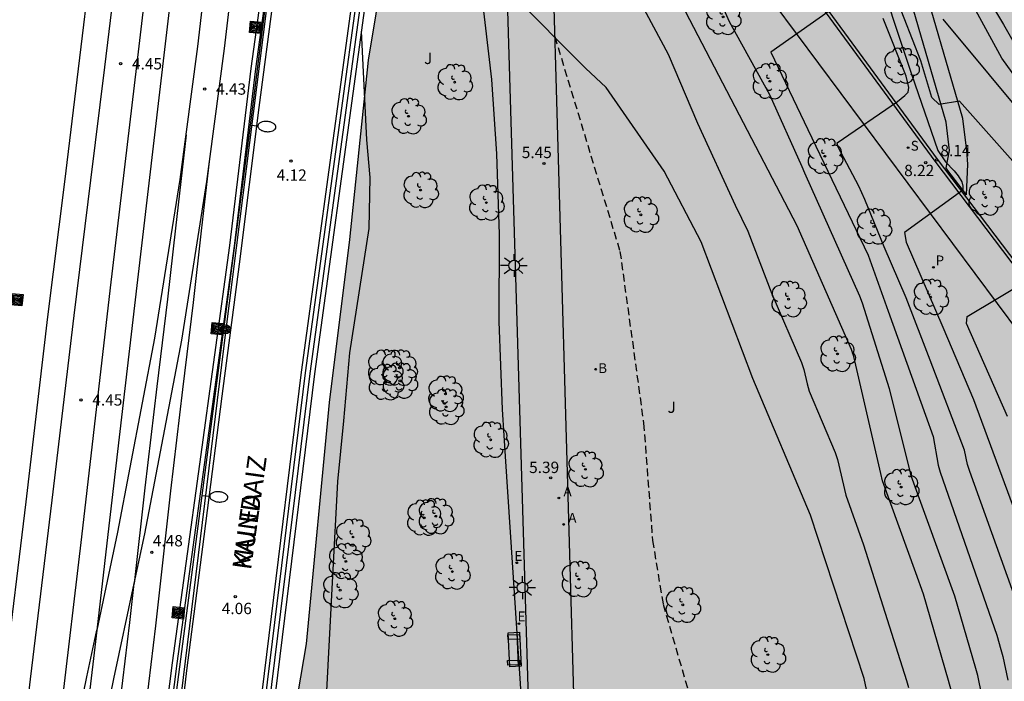
# Model space of a CAD drawing. Units: metres. Extents: x 582743 to 583095, y 4796039 to 4796291.
# Drawn here: x 582915 to 582980, y 4796126 to 4796170 of the extents above; entities that cross this region are included whole.
import ezdxf

# ---------------------------------------------------------------- set-up
doc = ezdxf.new("R2010")
doc.units = ezdxf.units.M
doc.linetypes.add('TRAZOS_NORMALES', pattern=[0.75, 0.5, -0.25])
for name, color, linetype in [('020104', 34, 'Continuous'), ('020204', 9, 'Continuous'), ('020308', 9, 'Continuous'), ('060102', 9, 'Continuous'), ('060110', 9, 'Continuous'), ('060113', 4, 'Continuous'), ('060124', 9, 'Continuous'), ('060128', 7, 'TRAZOS_NORMALES'), ('060145', 9, 'Continuous'), ('070105', 6, 'Continuous'), ('070108', 9, 'VALLA'), ('080306', 9, 'Continuous'), ('080312', 8, 'Continuous'), ('090202', 1, 'Continuous'), ('090217', 9, 'Continuous'), ('090218', 9, 'Continuous'), ('100105', 3, 'Continuous'), ('100106', 63, 'Continuous'), ('100202', 3, 'Continuous'), ('100302', 7, 'Continuous'), ('200202', 4, 'Continuous'), ('200205', 4, 'Continuous'), ('200302', 4, 'Continuous'), ('200305', 4, 'Continuous'), ('210204', 9, 'Continuous'), ('210205', 4, 'Continuous'), ('210304', 9, 'Continuous'), ('210305', 4, 'Continuous'), ('220104', 9, 'LINEA_ELECTRICA'), ('220207', 9, 'Continuous'), ('220307', 9, 'Continuous'), ('240103', 9, 'LINEA_TELEFONICA'), ('250202', 9, 'Continuous'), ('250206', 9, 'Continuous'), ('990504', 63, 'Continuous')]:
    doc.layers.add(name, color=color, linetype=linetype)
doc.layers.add('020105', color=24, linetype='Continuous', lineweight=30)
doc.layers.add('060118', color=9, linetype='Continuous', lineweight=30)
doc.styles.add('ARIAL', font='ARIAL.TTF', dxfattribs={"height": 1})
doc.styles.add('ARIALI', font='ARIALI.TTF', dxfattribs={"height": 1})
doc.styles.add('ROMANS', font='romans__.ttf', dxfattribs={"height": 1})
doc.styles.get("Standard").update_dxf_attribs({"font": 'txt.shx'})
doc.linetypes.add('LINEA_ELECTRICA', pattern='A,7.5,-0.3,["E",Standard,S=0.25,R=0,X=-0.1,Y=-0.1],-0.3', length=8.1)
doc.linetypes.add('LINEA_TELEFONICA', pattern='A,7.5,-0.3,["T",Standard,S=0.25,R=0,X=-0.1,Y=-0.1],-0.3', length=8.1)
doc.linetypes.add('VALLA', pattern='A,1,[200,DONOSTI.shx,S=0.1,R=0,X=0,Y=0],1', length=2)

# ---------------------------------------------------------------- blocks, each defined once
blk = doc.blocks.new('SANEA')
blk.add_circle((0, 0), 0.055)
blk = doc.blocks.new('REGALU')
blk.add_circle((0, 0), 0.055)
blk = doc.blocks.new('FAROLA')
for p, q in [((0, 0.355), (0, 0.755)), ((-0.355, 0), (-0.895, 0)), ((-0.63, 0.51), (-0.255, 0.245)), ((0.605, 0.49), (0.276, 0.223)), ((0.355, 0), (0.855, 0)), ((-0.65, -0.52), (-0.255, -0.24)), ((0, -0.355), (0, -0.755)), ((0.585, -0.52), (0.256, -0.246))]:
    blk.add_line(p, q)
blk.add_circle((0, 0), 0.355)
blk = doc.blocks.new('FAREDI')
blk.add_line((0, 0), (0.5, 0))
blk.add_lwpolyline([(0.5, 0, 0.159986), (0.538, -0.117, 0.106322), (0.675, -0.238, 0.071006), (0.858, -0.309, 0.057309), (1.099, -0.337, 0.057309), (1.339, -0.309, 0.071006), (1.522, -0.238, 0.106322), (1.659, -0.117, 0.159986), (1.697, 0, 0.159986), (1.659, 0.117, 0.106322), (1.522, 0.238, 0.071006), (1.339, 0.309, 0.057309), (1.099, 0.337, 0.057309), (0.858, 0.309, 0.071006), (0.675, 0.238, 0.106322), (0.538, 0.117, 0.159986)], format="xyb", close=True)
blk = doc.blocks.new('PLUVI3')
blk.add_circle((0, 0), 0.055)
blk = doc.blocks.new('ABAS')
blk.add_circle((0, 0), 0.055)
blk = doc.blocks.new('BANCO')
blk.add_line((1.125, 0.1875), (-1.125, 0.1875))
blk.add_lwpolyline([(1.125, 0.75), (1.125, 0), (-1.125, 0), (-1.125, 0.75)], close=True)
blk = doc.blocks.new('ARBOL')
blk.add_circle((0, 0), 0.0587)
for centre, radius, start, end in [((-0.564, 0.381), 0.532, 92.28, 254.58), ((-0.28, 0.855), 0.3, 359.28777, 173.60777), ((0.097, 0.97), 0.21, 23.15651, 160.46651), ((0.438, 0.881), 0.24, 301.57804, 139.32804), ((0.656, 0.288), 0.443, 319.85562, 114.76562), ((-0.091, 0.321), 0.12, 119.14, 310.56), ((0.819, -0.249), 0.383, 235.52754, 62.02753), ((-0.556, -0.339), 0.555, 142.64, 266.54), ((-0.039, -0.384), 0.21, 189.64, 323.88), ((0.299, -0.624), 0.532, 224.67, 0.24), ((-0.301, -0.676), 0.45, 213.78, 295.32)]:
    blk.add_arc(centre, radius, start, end)
blk = doc.blocks.new('COTAPU')
blk.add_circle((0, 0), 0.075)
blk = doc.blocks.new('BOCAR')
blk.add_circle((0, 0), 0.055)
blk = doc.blocks.new('COLTEN')
for p, q in [((-0.375, -0.375), (-0.375, 0.375)), ((-0.375, 0.375), (0.375, 0.375)), ((-0.305, -0.305), (-0.305, 0.305)), ((-0.305, 0.305), (0.305, 0.305)), ((-0.23, -0.23), (-0.23, 0.23)), ((-0.23, 0.23), (0.23, 0.23)), ((-0.145, -0.145), (-0.145, 0.145)), ((-0.145, 0.145), (0.145, 0.145)), ((-0.065, 0.065), (0.065, 0.065)), ((-0.065, -0.065), (-0.065, 0.065)), ((0.065, 0.065), (0.065, -0.065)), ((0.145, 0.145), (0.145, -0.145)), ((0.23, 0.23), (0.23, -0.23)), ((0.305, 0.305), (0.305, -0.305)), ((0.375, 0.375), (0.375, -0.375)), ((0.375, -0.375), (-0.375, -0.375)), ((0.305, -0.305), (-0.305, -0.305)), ((0.23, -0.23), (-0.23, -0.23)), ((0.145, -0.145), (-0.145, -0.145)), ((0.065, -0.065), (-0.065, -0.065))]:
    blk.add_line(p, q)
blk = doc.blocks.new('POSTEM')
for radius in [0.29, 0.21, 0.12]:
    blk.add_circle((0, 0), radius)

msp = doc.modelspace()

# ---------------------------------------------------------------- hatches: boundary and pattern name
at = {"layer": '990504'}
h = msp.add_hatch(color=256, dxfattribs=at)
h.paths.add_polyline_path([(583094.177, 4796238.641), (583093.031, 4796238.729), (583089.047, 4796239.241), (583085.975, 4796237.785), (583087.599, 4796235.537), (583090.503, 4796233.873), (583094.177, 4796233.355), (583094.177, 4796212.437), (583091.807, 4796209.45), (583088.183, 4796206.93), (583081.815, 4796205.53), (583076.671, 4796204.115), (583071.447, 4796202.203), (583069.791, 4796199.323), (583070.071, 4796194.299), (583071.623, 4796191.307), (583074.151, 4796188.875), (583078.102, 4796188.851), (583080.862, 4796190.443), (583085.646, 4796196.219), (583090.31, 4796198.69), (583094.11, 4796198.346), (583094.176, 4796198.076), (583094.174, 4796097.236), (583092.884, 4796098.277), (583090.444, 4796098.285), (583086.556, 4796097.189), (583083.22, 4796093.478), (583079.044, 4796086.222), (583075.452, 4796079.062), (583072.412, 4796072.566), (583069.572, 4796068.167), (583064.556, 4796065.471), (583059.252, 4796060.983), (583053.54, 4796053.407), (583051.252, 4796049.424), (583048.044, 4796043.552), (583049.254, 4796040.158), (582939.813, 4796040.16), (582934.651, 4796049.681), (582931.331, 4796058.345), (582929.075, 4796067.537), (582929.139, 4796069.009), (582930.251, 4796069.217), (582931.483, 4796067.721), (582932.851, 4796065.833), (582938.555, 4796061.041), (582944.714, 4796057.673), (582949.442, 4796057.169), (582952.066, 4796058.808), (582952.978, 4796061.04), (582946.403, 4796069.624), (582944.371, 4796068.656), (582942.891, 4796066.944), (582939.931, 4796066.744), (582934.259, 4796069.712), (582929.371, 4796072.673), (582928.571, 4796077.656), (582928.596, 4796087.288), (582930.196, 4796098.592), (582932.124, 4796115.463), (582934.34, 4796128.431), (582935.853, 4796144.374), (582937.205, 4796155.158), (582938.445, 4796166.998), (582939.989, 4796176.341), (582941.013, 4796185.557), (582941.286, 4796195.357), (582944.022, 4796202.485), (582946.715, 4796232.557), (582948.195, 4796238.164), (582950.051, 4796241.716), (582954.195, 4796245.836), (582958.971, 4796249.812), (582971.115, 4796261.291), (582978.211, 4796265.419), (582984.827, 4796269.931), (582990.131, 4796272.427), (582996.755, 4796272.978), (583004.49, 4796273.562), (583012.146, 4796275.018), (583022.546, 4796278.41), (583034.482, 4796283.385), (583037.506, 4796284.857), (583043.625, 4796290.151), (583094.178, 4796290.15)])
h.paths.add_polyline_path([(583002.697, 4796216.492), (582997.681, 4796215.34), (582992.089, 4796213.644), (582984.93, 4796210.756), (582982.034, 4796207.269), (582982.137, 4796201.829), (582983.681, 4796199.293), (582986.289, 4796195.485), (582989.185, 4796194.885), (582993.201, 4796194.669), (582998.889, 4796193.493), (583001.209, 4796194.717), (583003.209, 4796198.7), (583006.065, 4796202.708), (583012.009, 4796210.724), (583012.233, 4796213.292), (583011.873, 4796215.22), (583009.953, 4796216.404)], flags=0)

# ---------------------------------------------------------------- linework, layer by layer
at = {"layer": '020104', "flags": 128}
for points, elevation in [([(582980.227, 4796119.069), (582978.746, 4796126.319), (582978.609, 4796126.796), (582977.228, 4796131.569), (582974.348, 4796139.528), (582974.23, 4796140.002), (582972.902, 4796145.284), (582971.134, 4796150.937), (582970.942, 4796151.394), (582967.31, 4796159.54), (582967.129, 4796159.945), (582964.993, 4796164.721), (582962.329, 4796169.529), (582960.567, 4796173.523)], 7), ([(582971.771, 4796173.92), (582974.358, 4796166.083), (582976.102, 4796161.03), (582976.619, 4796160.275), (582977.182, 4796159.688), (582977.438, 4796159.361), (582977.693, 4796158.963), (582977.75, 4796158.664), (582977.75, 4796158.408), (582973.896, 4796155.605), (582974.009, 4796154.969), (582976.445, 4796149.343), (582978.459, 4796144.57), (582983.488, 4796130.978)], 8.5), ([(582977.203, 4796124.565), (582976.8, 4796125.995), (582975.158, 4796131.7), (582974.654, 4796133.107), (582972.45, 4796139.196), (582972.331, 4796139.675), (582970.556, 4796147.423), (582970.388, 4796147.879), (582966.792, 4796156.048), (582958.342, 4796172.32)], 6.5), ([(582978.746, 4796172.2), (582980.453, 4796169.354), (582982.217, 4796166.28)], 10.5), ([(582953.35, 4796040.16), (582953.447, 4796041.333), (582954.159, 4796046.757), (582955.895, 4796056.596), (582956.711, 4796063.908), (582957.791, 4796070.716), (582959.564, 4796077.44), (582960.777, 4796079.082), (582963.383, 4796081.076), (582966.783, 4796083.803), (582969.823, 4796088.323), (582971.863, 4796093.267), (582973.096, 4796098.211), (582973.352, 4796105.027), (582973.304, 4796110.706), (582973.144, 4796117.066), (582971.24, 4796126.122), (582967.689, 4796136.922), (582963.865, 4796145.97), (582960.457, 4796155.002), (582958.012, 4796159.667), (582954.171, 4796165.193), (582952.806, 4796166.481), (582947.966, 4796171.36)], 5.5), ([(582956.34, 4796171.036), (582958.277, 4796167.399), (582960.205, 4796162.845), (582962.701, 4796157.424), (582963.541, 4796155.691), (582965.127, 4796151.565), (582967.087, 4796147.015), (582967.241, 4796146.553), (582967.465, 4796145.602), (582967.6, 4796145.133), (582969.311, 4796141.058), (582969.475, 4796140.601), (582970.022, 4796138.246), (582971.191, 4796134.967), (582974.035, 4796126.001), (582974.172, 4796125.532)], 6), ([(582985.12, 4796155.774), (582977.527, 4796164.282), (582976.201, 4796164.062), (582975.709, 4796164.542), (582974.988, 4796166.956), (582973.334, 4796171.214)], 9), ([(582981.745, 4796129.99), (582978.215, 4796139.816), (582978.077, 4796140.286), (582977.877, 4796141.231), (582975.598, 4796147.165), (582974.001, 4796151.297), (582972.553, 4796154.657), (582971.281, 4796157.785), (582970.873, 4796158.673), (582969.494, 4796161.295), (582969.447, 4796161.536), (582973.436, 4796164.281), (582973.922, 4796164.668), (582974.132, 4796164.886), (582974.177, 4796165.195), (582974.012, 4796165.954), (582972.481, 4796169.761)], 8), ([(582982.594, 4796162.348), (582976.46, 4796169.718)], 9.5), ([(582935.689, 4796124.895), (582936.092, 4796132.895), (582936.431, 4796139.159), (582936.827, 4796143.172), (582937.231, 4796147.667), (582938.506, 4796155.877), (582938.568, 4796159.252), (582938.356, 4796161.732), (582937.991, 4796168.917)], 4.5), ([(582980.72, 4796143.457), (582978.008, 4796149.588), (582978.042, 4796150.061), (582982.207, 4796152.539)], 9)]:
    msp.add_lwpolyline(points, dxfattribs=dict(at, elevation=elevation))
at = {"layer": '020105', "flags": 128}
for points, elevation in [([(582945.474, 4796175.353), (582946.602, 4796165.73), (582946.93, 4796160.818), (582947.089, 4796155.474), (582947.073, 4796149.738), (582947.295, 4796143.904), (582947.52, 4796140.482), (582948.697, 4796122.446), (582949.293, 4796121.09), (582950.94, 4796121.661), (582952.736, 4796122.335), (582954.612, 4796123.709), (582957.36, 4796125.054), (582959.406, 4796125.222), (582961.172, 4796124.984), (582962.63, 4796124.437), (582964.004, 4796123.525), (582965.125, 4796122.235), (582966.247, 4796120.608), (582966.96, 4796118.842), (582966.972, 4796118.806)], 5), ([(582982.388, 4796164.288), (582980.339, 4796167.134), (582977.949, 4796171.517)], 10), ([(582968.842, 4796170.206), (582965.06, 4796167.533), (582967.505, 4796162.409), (582971.489, 4796154.113), (582972.81, 4796150.418), (582975.299, 4796143.541), (582975.787, 4796142.137), (582976.134, 4796140.238), (582976.251, 4796139.766), (582980.014, 4796128.996), (582980.279, 4796128.055), (582980.411, 4796127.585), (582980.723, 4796126.029)], 7.5)]:
    msp.add_lwpolyline(points, dxfattribs=dict(at, elevation=elevation))
at = {"layer": '060102'}
msp.add_polyline3d([(582926.718, 4796042.119, 4.445), (582926.499, 4796043.591, 4.429), (582925.171, 4796046.719, 4.285), (582923.235, 4796051.807, 4.277), (582922.051, 4796055.167, 4.245), (582921.219, 4796057.711, 4.245), (582920.739, 4796059.815, 4.253), (582920.523, 4796061.271, 4.381), (582920.355, 4796063.407, 4.389), (582920.315, 4796065.743, 4.389), (582920.419, 4796068.183, 4.389), (582920.579, 4796070.951, 4.405), (582920.779, 4796073.895, 4.405), (582921.236, 4796079.247, 4.381), (582922.068, 4796087.83, 4.309), (582922.964, 4796096.206, 4.269), (582924.012, 4796105.542, 4.261), (582926.452, 4796126.653, 4.149), (582927.581, 4796135.525, 4.125), (582928.781, 4796144.788, 4.125), (582929.917, 4796153.516, 4.117), (582931.237, 4796163.868, 4.141), (582933.973, 4796184.787, 4.517)], dxfattribs=at)
at = {"layer": '060110'}
for points in [[(582977.994, 4796158.093, 8.622), (582978.091, 4796160.122, 8.662), (582978.026, 4796161.001, 8.618), (582977.758, 4796163.138, 8.896), (582974.748, 4796173.531, 9.809)], [(582976.652, 4796159.891, 8.453), (582976.88, 4796161.042, 8.618), (582976.646, 4796162.909, 8.896), (582973.661, 4796173.216, 9.809)]]:
    msp.add_polyline3d(points, dxfattribs=at)
at = {"layer": '060113'}
for points in [[(582992.231, 4796138.79, 10.12), (582975.927, 4796160.317, 8.233), (582951.122, 4796194.111, 5.805)], [(582939.783, 4796188.621, 4.774), (582934.002, 4796146.376, 4.036), (582927.582, 4796094.163, 3.956)]]:
    msp.add_polyline3d(points, dxfattribs=at)
at = {"layer": '060118'}
for points in [[(582946.735, 4796290.153, 4.556), (582946.31, 4796286.965, 4.53), (582945.884, 4796283.776, 4.504), (582945.503, 4796280.768, 4.613), (582944.535, 4796272.889, 4.613), (582943.487, 4796265.377, 4.613), (582942.127, 4796257.329, 4.613), (582938.943, 4796242.409, 4.613), (582937.038, 4796233.874, 4.605), (582935.702, 4796227.018, 4.613), (582933.686, 4796216.418, 4.597), (582932.454, 4796209.379, 4.589), (582930.782, 4796197.795, 4.589), (582928.502, 4796179.555, 4.613), (582927.141, 4796167.9, 4.613), (582925.973, 4796159.108, 4.605), (582924.317, 4796148.628, 4.613), (582921.869, 4796135.813, 4.613), (582920.488, 4796129.335, 4.613)], [(582927.942, 4796160.309, 4.614), (582928.933, 4796167.772, 4.621), (582930.293, 4796179.427, 4.621), (582932.574, 4796197.667, 4.597), (582934.246, 4796209.251, 4.597), (582935.478, 4796216.29, 4.605), (582937.494, 4796226.89, 4.621), (582938.83, 4796233.746, 4.613), (582940.735, 4796242.281, 4.621), (582942.042, 4796248.406, 4.621)], [(582932.285, 4796229.928, 4.591), (582931.566, 4796223.866, 4.581), (582930.19, 4796212.099, 4.573), (582928.942, 4796201.259, 4.573), (582927.782, 4796191.779, 4.549), (582926.63, 4796181.779, 4.549), (582925.021, 4796168.076, 4.565), (582923.133, 4796152.1, 4.573), (582921.229, 4796135.637, 4.637), (582920.488, 4796129.335, 4.641)], [(582926.829, 4796229.323, 4.511), (582926.807, 4796227.202, 4.509), (582926.775, 4796223.33, 4.509), (582926.662, 4796220.202, 4.485), (582926.526, 4796217.586, 4.485), (582926.238, 4796213.795, 4.501), (582926.078, 4796210.579, 4.493), (582925.782, 4796207.523, 4.493), (582925.406, 4796204.027, 4.493), (582924.894, 4796199.155, 4.501), (582924.078, 4796192.099, 4.509), (582922.894, 4796182.356, 4.509), (582921.854, 4796173.636, 4.509), (582920.997, 4796166.532, 4.533), (582920.085, 4796159.06, 4.541), (582918.965, 4796150.133, 4.541), (582917.525, 4796137.909, 4.541), (582916.093, 4796126.093, 4.541), (582914.164, 4796109.598, 4.581), (582912.628, 4796096.806, 4.637), (582910.956, 4796082.607, 4.629), (582909.292, 4796068.415, 4.605), (582907.536, 4796053.04, 4.657)], [(582923.319, 4796200.516, 4.49), (582923.166, 4796199.059, 4.493), (582922.35, 4796192.003, 4.501), (582921.166, 4796182.26, 4.501), (582920.126, 4796173.54, 4.501), (582919.27, 4796166.436, 4.525), (582918.357, 4796158.964, 4.533), (582917.237, 4796150.037, 4.533), (582915.797, 4796137.813, 4.533), (582914.365, 4796125.997, 4.533), (582912.436, 4796109.502, 4.573), (582910.9, 4796096.71, 4.629), (582909.228, 4796082.511, 4.621), (582907.564, 4796068.319, 4.597), (582905.683, 4796051.856, 4.653), (582904.433, 4796040.161, 4.653)], [(582927.078, 4796200.198, 4.571), (582926.03, 4796191.635, 4.549), (582924.878, 4796181.636, 4.549), (582923.269, 4796167.932, 4.565), (582921.381, 4796151.956, 4.573), (582919.477, 4796135.493, 4.637), (582918.141, 4796124.133, 4.645), (582916.516, 4796110.462, 4.637), (582915.012, 4796097.622, 4.661), (582913.212, 4796082.439, 4.661), (582911.228, 4796065.751, 4.669), (582910.259, 4796057.342, 4.669)], [(582926.397, 4796162.076, 4.549), (582925.701, 4796155.908, 4.581), (582925.157, 4796151.196, 4.605), (582924.469, 4796145.437, 4.637), (582923.661, 4796138.733, 4.629), (582922.963, 4796132.411, 4.623)], [(582913.899, 4796040.161, 4.837), (582913.973, 4796040.8, 4.834), (582915.421, 4796053.159, 4.794), (582916.908, 4796066.126, 4.794), (582918.157, 4796076.597, 4.77), (582919.502, 4796088.222, 4.738), (582920.549, 4796097.196, 4.73), (582921.525, 4796105.458, 4.762), (582922.47, 4796113.376, 4.706), (582923.07, 4796118.772, 4.698), (582923.772, 4796124.499, 4.682), (582924.399, 4796129.621, 4.674), (582925.383, 4796138.534, 4.682), (582926.19, 4796145.231, 4.69), (582926.878, 4796150.994, 4.658), (582927.423, 4796155.712, 4.634), (582927.942, 4796160.309, 4.61)], [(582922.963, 4796132.411, 4.621), (582923.661, 4796135.685, 4.621), (582926.109, 4796148.5, 4.621), (582927.765, 4796158.98, 4.613), (582927.942, 4796160.309, 4.614)], [(582912.154, 4796040.161, 4.785), (582912.251, 4796041, 4.781), (582913.699, 4796053.359, 4.741), (582915.187, 4796066.327, 4.741), (582916.436, 4796076.799, 4.717), (582917.78, 4796088.422, 4.685), (582918.828, 4796097.398, 4.677), (582919.804, 4796105.662, 4.709), (582920.748, 4796113.574, 4.653), (582921.348, 4796118.973, 4.645), (582922.053, 4796124.709, 4.629), (582922.677, 4796129.821, 4.621), (582922.963, 4796132.411, 4.623)], [(582916.905, 4796098.966, 4.533), (582918.164, 4796107.078, 4.621), (582919.132, 4796113.094, 4.621), (582920.372, 4796119.957, 4.621), (582921.621, 4796126.117, 4.621), (582922.963, 4796132.411, 4.621)], [(582915.157, 4796098.856, 4.525), (582916.372, 4796107.206, 4.613), (582917.34, 4796113.222, 4.613), (582918.581, 4796120.085, 4.613), (582919.829, 4796126.245, 4.613), (582920.488, 4796129.335, 4.613)], [(582920.488, 4796129.335, 4.641), (582919.893, 4796124.277, 4.645), (582918.268, 4796110.606, 4.637), (582916.905, 4796098.966, 4.659)]]:
    msp.add_polyline3d(points, dxfattribs=at)
at = {"layer": '060124'}
for points in [[(582948.449, 4796129.047, 5.143), (582948.473, 4796128.735, 5.101), (582947.687, 4796128.711, 5.092), (582947.663, 4796129.023, 5.101)], [(582948.444, 4796127.342, 5.156), (582948.468, 4796127.03, 5.114), (582947.682, 4796127.006, 5.105), (582947.658, 4796127.318, 5.114)]]:
    msp.add_polyline3d(points, close=True, dxfattribs=at)
at = {"layer": '060128'}
msp.add_polyline3d([(582950.773, 4796168.564, 5.401), (582955.086, 4796154.361, 5.356), (582956.649, 4796142.997, 5.363), (582957.24, 4796135.255, 5.375), (582957.936, 4796131.039, 5.308), (582961.167, 4796119.937, 4.975), (582962.35, 4796113.969, 4.95), (582966.604, 4796087.841, 5.22)], dxfattribs=at)
at = {"layer": '060145'}
msp.add_polyline3d([(582977.994, 4796158.093, 8.527), (582976.766, 4796159.711, 8.385), (582976.652, 4796159.891, 8.367)], dxfattribs=at)
at = {"layer": '070105'}
for points in [[(582927.879, 4796094.126, 4.082), (582934.298, 4796146.337, 4.162), (582940.079, 4796188.58, 4.9)], [(582940.671, 4796188.499, 4.848), (582934.891, 4796146.26, 4.214), (582928.472, 4796094.052, 4.134)], [(582926.335, 4796041.195, 6.506), (582926.424, 4796042.077, 6.497), (582923.471, 4796049.353, 6.496), (582919.356, 4796061.307, 6.541), (582919.531, 4796068.191, 6.581), (582919.956, 4796075.327, 6.533), (582920.644, 4796082.678, 6.597), (582921.468, 4796089.598, 6.605), (582922.764, 4796103.054, 6.605), (582923.964, 4796115.013, 6.581), (582925.5, 4796127.157, 6.605), (582927.301, 4796140.293, 6.605), (582929.285, 4796154.756, 6.669), (582930.693, 4796166.46, 6.781), (582932.613, 4796180.379, 6.861)], [(582926.718, 4796042.119, 6.612), (582923.741, 4796049.455, 6.61), (582919.665, 4796061.294, 6.411), (582919.84, 4796068.178, 6.449), (582920.264, 4796075.304, 6.401), (582920.951, 4796082.646, 6.465), (582921.775, 4796089.565, 6.473), (582923.071, 4796103.024, 6.473), (582924.271, 4796114.978, 6.449), (582925.806, 4796127.117, 6.473), (582927.607, 4796140.251, 6.473), (582929.591, 4796154.717, 6.537), (582930.999, 4796166.421, 6.649), (582932.919, 4796180.342, 6.729)]]:
    msp.add_polyline3d(points, dxfattribs=at)
at = {"layer": '070108'}
msp.add_polyline3d([(582928.175, 4796094.089, 4.108), (582934.595, 4796146.299, 4.188), (582940.373, 4796188.524, 4.874)], dxfattribs=at)
at = {"layer": '100105'}
for points in [[(582992.361, 4796139.008, 10.11), (582976.086, 4796160.467, 8.236), (582951.187, 4796194.389, 5.851)], [(582985.96, 4796142.99, 9.664), (582950.516, 4796190.593, 5.921)], [(582947.184, 4796185.707, 5.787), (582949.612, 4796105.015, 4.775), (582949.681, 4796088.925, 4.618), (582948.491, 4796040.16, 4.949)], [(582950.521, 4796177.41, 5.66), (582952.712, 4796100.521, 4.737)]]:
    msp.add_polyline3d(points, dxfattribs=at)
at = {"layer": '100106', "flags": 128}
msp.add_lwpolyline([(582939.989, 4796176.341), (582938.445, 4796166.998), (582937.205, 4796155.158), (582935.853, 4796144.374), (582934.34, 4796128.431), (582932.124, 4796115.463)], dxfattribs=at)
at = {"layer": '220104'}
msp.add_polyline3d([(582926.636, 4796041.158, 4.519), (582919.883, 4796063.095, 4.493), (582921.796, 4796088.47, 4.245), (582924.212, 4796113.365, 4.301), (582927.461, 4796138.229, 4.093), (582930.645, 4796162.708, 4.173), (582933.79, 4796187.667, 4.525), (582936.998, 4796212.722, 4.461)], dxfattribs=at)
at = {"layer": '240103'}
msp.add_polyline3d([(582934.646, 4796193.619, 4.737), (582929.016, 4796149.209, 4.262), (582923.652, 4796105.342, 4.261), (582920.099, 4796061.009, 4.593), (582925.003, 4796041.355, 11.437)], dxfattribs=at)

# ---------------------------------------------------------------- block references
at = {"layer": '020204', "rotation": 359.9987685839998}
for p in [(582922.069, 4796166.766, 4.449), (582927.629, 4796165.094, 4.425), (582976.025, 4796160.404, 8.142), (582933.331, 4796160.329, 4.121), (582950.057, 4796160.173, 5.446), (582975.3, 4796160.228, 8.22), (582919.445, 4796144.543, 4.449), (582950.511, 4796139.392, 5.387), (582924.133, 4796134.463, 4.481), (582929.652, 4796131.535, 4.057)]:
    msp.add_blockref('COTAPU', p, dxfattribs=at)
at = {"layer": '090202', "rotation": 92.5608682331114}
msp.add_blockref('BANCO', (582948.501, 4796128.061), dxfattribs=at)
at = {"layer": '090217', "rotation": 359.9987685839998}
msp.add_blockref('POSTEM', (582929.016, 4796149.209, 4.262), dxfattribs=at)
at = {"layer": '090218', "rotation": 354.5016685975681}
for p in [(582930.997, 4796169.172, 4.485), (582915.205, 4796151.165, 4.485), (582928.466, 4796149.252, 4.485), (582925.885, 4796130.469, 4.485)]:
    msp.add_blockref('COLTEN', p, dxfattribs=at)
at = {"layer": '100202', "rotation": 359.9987685839998}
for p in [(582961.909, 4796169.861, 6.946), (582973.694, 4796166.639, 8), (582944.155, 4796165.546, 4.856), (582964.993, 4796165.608, 7.166), (582941.1, 4796163.295, 4.667), (582968.632, 4796160.653, 7.597), (582941.9, 4796158.416, 4.698), (582946.25, 4796157.585, 4.954), (582979.267, 4796157.921, 8.6), (582956.463, 4796156.781, 2.344), (582971.872, 4796156.007, 7.953), (582966.234, 4796151.201, 6.131), (582975.632, 4796151.336, 8.5), (582969.47, 4796147.583, 6.359), (582939.556, 4796146.679, 4.62), (582940.509, 4796146.662, 4.667), (582939.607, 4796145.711, 4.625), (582940.527, 4796145.809, 4.671), (582943.542, 4796144.942, 4.819), (582943.59, 4796144.079, 4.822), (582946.534, 4796141.904, 4.959), (582952.801, 4796139.957, 4.946), (582973.678, 4796138.781, 6.767), (582942.147, 4796136.753, 4.754), (582942.906, 4796136.856, 4.788), (582937.433, 4796135.482, 4.549), (582936.966, 4796133.871, 4.534), (582944.003, 4796133.195, 4.823), (582952.364, 4796132.687, 5.077), (582936.585, 4796131.966, 4.522), (582959.235, 4796131, 0.61), (582940.192, 4796130.079, 4.673), (582964.86, 4796127.706, 5.185)]:
    msp.add_blockref('ARBOL', p, dxfattribs=at)
at = {"layer": '200202', "rotation": 359.9987685839998}
msp.add_blockref('BOCAR', (582953.479, 4796146.575, 5.3), dxfattribs=at)
at = {"layer": '200205', "rotation": 359.9987685839998}
for p in [(582951.046, 4796138.063, 5.807), (582951.364, 4796136.314, 5.788)]:
    msp.add_blockref('ABAS', p, dxfattribs=at)
at = {"layer": '210204', "rotation": 359.9987685839998}
msp.add_blockref('SANEA', (582974.138, 4796161.219, 8.119), dxfattribs=at)
at = {"layer": '210205', "rotation": 359.9987685839998}
msp.add_blockref('PLUVI3', (582975.817, 4796153.307, 8.722), dxfattribs=at)
at = {"layer": '220207', "rotation": 359.9987685839998}
for p in [(582948.264, 4796133.776, 5.261), (582948.4, 4796129.753, 5.17)]:
    msp.add_blockref('REGALU', p, dxfattribs=at)
at = {"layer": '250202', "rotation": 355.1076685775502}
for p in [(582930.645, 4796162.708, 4.173), (582927.461, 4796138.229, 4.093)]:
    msp.add_blockref('FAREDI', p, dxfattribs=at)
at = {"layer": '250206', "rotation": 359.9987685839998}
for p in [(582948.088, 4796153.427, 5.286), (582948.644, 4796132.136, 5.193)]:
    msp.add_blockref('FAROLA', p, dxfattribs=at)

# ---------------------------------------------------------------- texts
at = {"layer": '020308', "style": 'ARIAL'}
for s, p in [('4.45', (582922.819, 4796166.391, 4.449)), ('4.43', (582928.379, 4796164.719, 4.425)), ('5.45', (582948.593, 4796160.528, 5.446)), ('8.14', (582976.275, 4796160.654, 8.142)), ('4.12', (582932.387, 4796159.032, 4.121)), ('8.22', (582973.876, 4796159.338, -0.398)), ('4.45', (582920.195, 4796144.168, 4.449)), ('5.39', (582949.078, 4796139.711, 5.387)), ('4.48', (582924.196, 4796134.861, 4.481)), ('4.06', (582928.756, 4796130.383, 4.057))]:
    msp.add_text(s, height=0.75, rotation=359.99877, dxfattribs=at).set_placement(p)
at = {"layer": '080306', "style": 'ARIALI'}
msp.add_text('KALEA', height=1.25, rotation=81.99877, dxfattribs=at).set_placement((582930.683, 4796133.255))
at = {"layer": '080312', "style": 'ARIALI'}
msp.add_text('MUNDAIZ', height=1.25, rotation=81.99877, dxfattribs=at).set_placement((582930.683, 4796133.255))
at = {"layer": '100302', "style": 'ARIAL'}
for p in [(582942.13, 4796166.747), (582958.229, 4796143.687)]:
    msp.add_text('J', height=0.75, rotation=359.99877, dxfattribs=at).set_placement(p)
at = {"layer": '200302', "style": 'ROMANS'}
msp.add_text('B', height=0.65, rotation=359.99877, dxfattribs=at).set_placement((582953.648, 4796146.322, 5.3))
at = {"layer": '200305', "style": 'ROMANS'}
for p in [(582951.353, 4796138.175, 5.807), (582951.671, 4796136.426, 5.788)]:
    msp.add_text('A', height=0.65, rotation=359.99877, dxfattribs=at).set_placement(p)
at = {"layer": '210304', "style": 'ROMANS'}
msp.add_text('S', height=0.65, rotation=359.99877, dxfattribs=at).set_placement((582974.31, 4796161.02, 8.119))
at = {"layer": '210305', "style": 'ROMANS'}
msp.add_text('P', height=0.65, rotation=359.99877, dxfattribs=at).set_placement((582975.958, 4796153.443, 8.722))
at = {"layer": '220307', "style": 'ROMANS'}
for p in [(582948.11, 4796133.906, 5.261), (582948.312, 4796129.909, 5.17)]:
    msp.add_text('E', height=0.65, rotation=359.99877, dxfattribs=at).set_placement(p)

doc.saveas('drawing.dxf')
